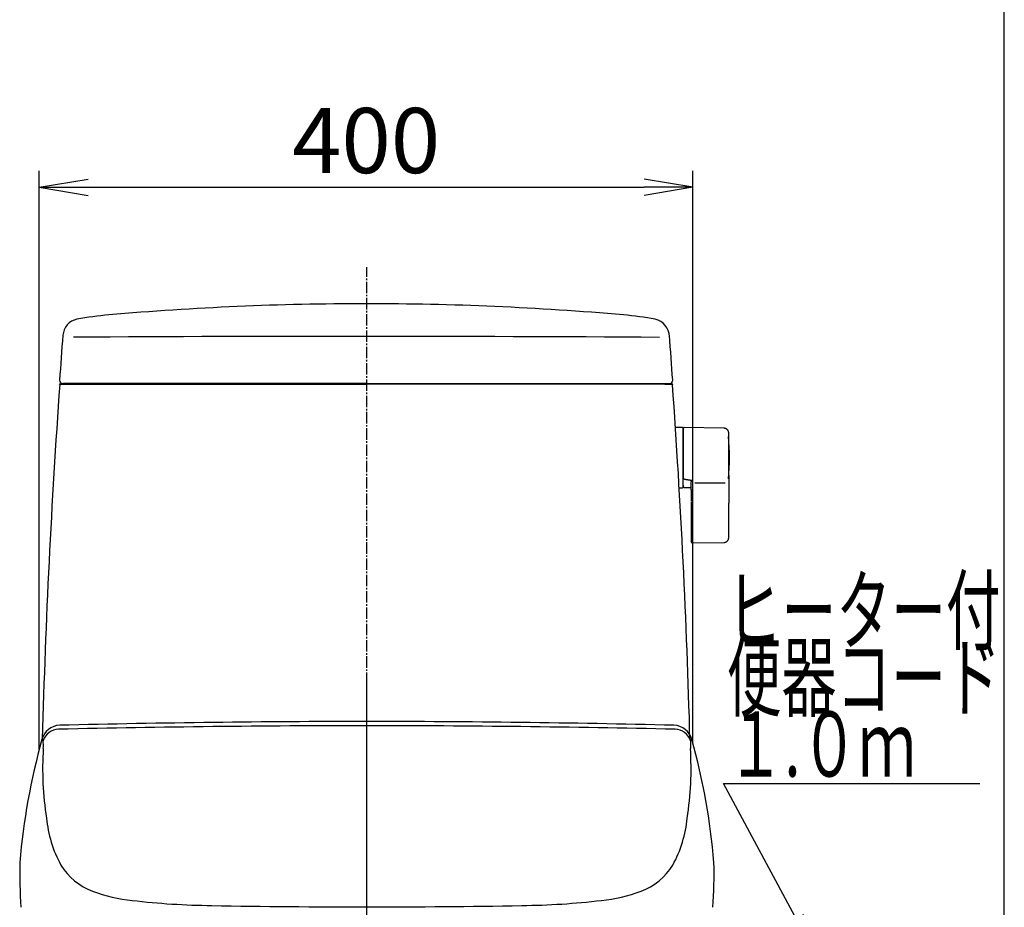
# Model space of a CAD drawing. Extents: x -22355 to 2010, y -22466 to 2905.
# Drawn here: x 1406 to 2010, y 951 to 1496 of the extents above; entities that cross this region are included whole.
import ezdxf
from ezdxf.enums import TextEntityAlignment as Align

# ---------------------------------------------------------------- set-up
doc = ezdxf.new("R2010")
doc.units = 0
doc.linetypes.add('EXLTYPE3', pattern=[10, 7, -1, 1, -1])
doc.layers.get('0').update_dxf_attribs({"linetype": 'CONTINUOUS'})
doc.layers.get('DEFPOINTS').update_dxf_attribs({"linetype": 'CONTINUOUS'})
for name, color, linetype in [('タンク', 7, 'CONTINUOUS'), ('便器', 7, 'CONTINUOUS'), ('便座', 7, 'CONTINUOUS'), ('寸法', 7, 'CONTINUOUS'), ('枠_表', 7, 'CONTINUOUS')]:
    doc.layers.add(name, color=color, linetype=linetype)
doc.styles.add('EXCADDIM1', font='monotxt', dxfattribs={"width": 0.84, "bigfont": 'extfont'})
doc.styles.add('EXCADSTD', font='monotxt', dxfattribs={"bigfont": 'extfont'})
doc.styles.get("Standard").update_dxf_attribs({"font": 'monotxt', "bigfont": 'extfont'})
doc.dimstyles.new('ISO-25', dxfattribs={"dimtxt": 2.5, "dimasz": 2.5, "dimexe": 1.25, "dimexo": 0.625, "dimtad": 1, "dimtxsty": 'STANDARD', "dimcen": 2.5, "dimazin": 3, "dimtfac": 1, "dimtmove": 0, "dimatfit": 3})

# ---------------------------------------------------------------- blocks, each defined once
blk = doc.blocks.new('EX_NORM')
at = {"color": 0, "linetype": 'CONTINUOUS'}
for q in [(-1, 0.167), (-1, 0), (-1, -0.167)]:
    blk.add_line((0, 0), q, dxfattribs=at)
blk = doc.blocks.new('*D47')
at = {"layer": 'DEFPOINTS', "color": 0}
for p in [(1819, 1392.96), (1418.01, 923.05), (1819, 923.01)]:
    blk.add_point(p, dxfattribs=at)
at = {"layer": '寸法', "color": 3, "linetype": 'CONTINUOUS'}
blk.add_line((1448.01, 1392.96), (1789, 1392.96), dxfattribs=at)
at = {"layer": '寸法', "color": 3, "xscale": 30, "yscale": 30, "zscale": 30, "rotation": 180}
blk.add_blockref('EX_NORM', (1418.01, 1392.96), dxfattribs=at)
at = {"layer": '寸法', "color": 3, "xscale": 30, "yscale": 30, "zscale": 30}
blk.add_blockref('EX_NORM', (1819, 1392.96), dxfattribs=at)
at = {"layer": '寸法', "color": 2, "insert": (1618.51, 1416.46), "char_height": 40, "attachment_point": 5, "style": 'EXCADDIM1'}
blk.add_mtext('400', dxfattribs=at)

msp = doc.modelspace()

# ---------------------------------------------------------------- linework, layer by layer
at = {"layer": 'タンク', "color": 6, "linetype": 'EXLTYPE3'}
msp.add_line((1618.965, 438), (1618.965, 1344), dxfattribs=at)
at = {"layer": 'タンク', "color": 2, "linetype": 'CONTINUOUS'}
for p, q in [((1430.555, 1272.089), (1618.501, 1272.098)), ((1432.083, 1272.089), (1430.555, 1272.089)), ((1430.555, 1272.089), (1434.489, 1272.089)), ((1434.173, 1272.089), (1432.083, 1272.089)), ((1618.501, 1272.396), (1432.435, 1272.396)), ((1618.501, 1272.396), (1751.328, 1272.396)), ((1806.446, 1272.089), (1618.501, 1272.098)), ((1751.328, 1272.396), (1804.567, 1272.396)), ((1802.829, 1272.089), (1804.919, 1272.089)), ((1804.919, 1272.089), (1806.446, 1272.089))]:
    msp.add_line(p, q, dxfattribs=at)
at = {"layer": 'タンク', "color": 6, "linetype": 'CONTINUOUS'}
for p, q in [((1812.494, 1245.459), (1808.694, 1245.459)), ((1812.694, 1245.259), (1812.694, 1208.659)), ((1838.034, 1245.012), (1813.58, 1245.449)), ((1813.494, 1214.257), (1813.494, 1214.038)), ((1810.744, 1208.459), (1812.494, 1208.459)), ((1813.351, 1208.631), (1817.894, 1208.548)), ((1817.894, 1213.167), (1818.494, 1213.1)), ((1820.154, 1211.462), (1838.854, 1211.462)), ((1817.894, 1199.712), (1817.894, 1187.858)), ((1840.98, 1187.861), (1840.98, 1198.958)), ((1818.464, 1174.588), (1838.151, 1174.915))]:
    msp.add_line(p, q, dxfattribs=at)
at = {"layer": 'タンク', "color": 2, "linetype": 'CONTINUOUS', "flags": 128}
for points in [[(1435.216, 1272.09), (1435.215, 1272.09), (1435.211, 1272.09), (1435.206, 1272.09), (1435.199, 1272.09), (1435.191, 1272.09), (1435.181, 1272.09), (1435.171, 1272.09), (1435.159, 1272.09), (1435.147, 1272.09), (1435.135, 1272.09), (1435.123, 1272.09), (1435.104, 1272.09), (1435.085, 1272.09), (1435.066, 1272.09), (1435.048, 1272.09), (1435.03, 1272.09), (1435.011, 1272.09), (1434.993, 1272.09), (1434.974, 1272.09), (1434.956, 1272.09), (1434.936, 1272.09), (1434.916, 1272.09), (1434.881, 1272.09), (1434.843, 1272.09), (1434.804, 1272.09), (1434.765, 1272.09), (1434.725, 1272.09), (1434.685, 1272.09), (1434.645, 1272.09), (1434.605, 1272.09), (1434.567, 1272.09), (1434.53, 1272.09), (1434.494, 1272.09), (1434.474, 1272.09), (1434.455, 1272.089), (1434.436, 1272.089), (1434.418, 1272.089), (1434.4, 1272.089), (1434.381, 1272.089), (1434.363, 1272.089), (1434.344, 1272.089), (1434.325, 1272.089), (1434.306, 1272.089), (1434.286, 1272.089), (1434.271, 1272.089), (1434.257, 1272.089), (1434.242, 1272.089), (1434.229, 1272.089), (1434.216, 1272.089), (1434.204, 1272.089), (1434.194, 1272.089), (1434.185, 1272.089), (1434.179, 1272.089), (1434.175, 1272.089), (1434.173, 1272.089)], [(1801.786, 1272.09), (1801.787, 1272.09), (1801.79, 1272.09), (1801.796, 1272.09), (1801.803, 1272.09), (1801.811, 1272.09), (1801.821, 1272.09), (1801.831, 1272.09), (1801.843, 1272.09), (1801.854, 1272.09), (1801.867, 1272.09), (1801.879, 1272.09), (1801.898, 1272.09), (1801.917, 1272.09), (1801.936, 1272.09), (1801.954, 1272.09), (1801.972, 1272.09), (1801.99, 1272.09), (1802.009, 1272.09), (1802.027, 1272.09), (1802.046, 1272.09), (1802.066, 1272.09), (1802.085, 1272.09), (1802.121, 1272.09), (1802.159, 1272.09), (1802.197, 1272.09), (1802.237, 1272.09), (1802.277, 1272.09), (1802.317, 1272.09), (1802.357, 1272.09), (1802.397, 1272.09), (1802.435, 1272.09), (1802.472, 1272.09), (1802.508, 1272.09), (1802.528, 1272.09), (1802.547, 1272.089), (1802.565, 1272.089), (1802.584, 1272.089), (1802.602, 1272.089), (1802.621, 1272.089), (1802.639, 1272.089), (1802.658, 1272.089), (1802.677, 1272.089), (1802.696, 1272.089), (1802.716, 1272.089), (1802.731, 1272.089), (1802.745, 1272.089), (1802.759, 1272.089), (1802.773, 1272.089), (1802.786, 1272.089), (1802.798, 1272.089), (1802.808, 1272.089), (1802.817, 1272.089), (1802.823, 1272.089), (1802.827, 1272.089), (1802.829, 1272.089)]]:
    msp.add_lwpolyline(points, dxfattribs=at)
at = {"layer": 'タンク', "color": 6, "linetype": 'CONTINUOUS', "flags": 128}
for points in [[(1813.529, 1245.463), (1813.529, 1245.463), (1813.527, 1245.462), (1813.524, 1245.461), (1813.521, 1245.459), (1813.516, 1245.457), (1813.511, 1245.455), (1813.506, 1245.452), (1813.5, 1245.449), (1813.493, 1245.446), (1813.487, 1245.443), (1813.48, 1245.44), (1813.465, 1245.432), (1813.45, 1245.425), (1813.436, 1245.418), (1813.421, 1245.41), (1813.406, 1245.403), (1813.391, 1245.395), (1813.376, 1245.387), (1813.361, 1245.378), (1813.347, 1245.369), (1813.332, 1245.36), (1813.318, 1245.351), (1813.295, 1245.335), (1813.273, 1245.318), (1813.252, 1245.3), (1813.231, 1245.282), (1813.21, 1245.262), (1813.19, 1245.242), (1813.17, 1245.221), (1813.15, 1245.199), (1813.131, 1245.177), (1813.113, 1245.153), (1813.095, 1245.13), (1813.076, 1245.104), (1813.057, 1245.077), (1813.04, 1245.049), (1813.023, 1245.022), (1813.007, 1244.993), (1812.992, 1244.965), (1812.978, 1244.936), (1812.965, 1244.907), (1812.954, 1244.878), (1812.944, 1244.849), (1812.935, 1244.82), (1812.93, 1244.801), (1812.925, 1244.781), (1812.921, 1244.762), (1812.918, 1244.743), (1812.915, 1244.723), (1812.912, 1244.704), (1812.909, 1244.684), (1812.907, 1244.665), (1812.905, 1244.646), (1812.903, 1244.626), (1812.901, 1244.606), (1812.9, 1244.596), (1812.899, 1244.586), (1812.898, 1244.577), (1812.898, 1244.568), (1812.897, 1244.559), (1812.896, 1244.551), (1812.895, 1244.545), (1812.895, 1244.539), (1812.894, 1244.535), (1812.894, 1244.533), (1812.894, 1244.532)], [(1812.894, 1244.435), (1812.894, 1244.435), (1812.894, 1244.436), (1812.894, 1244.436), (1812.894, 1244.437), (1812.894, 1244.438), (1812.894, 1244.438), (1812.894, 1244.439), (1812.894, 1244.441), (1812.894, 1244.442), (1812.894, 1244.443), (1812.894, 1244.444), (1812.894, 1244.451), (1812.894, 1244.458), (1812.894, 1244.465), (1812.894, 1244.472), (1812.894, 1244.479), (1812.894, 1244.485), (1812.894, 1244.491), (1812.894, 1244.497), (1812.894, 1244.502), (1812.894, 1244.507), (1812.894, 1244.512), (1812.894, 1244.524), (1812.894, 1244.522), (1812.894, 1244.507), (1812.894, 1244.482), (1812.894, 1244.446), (1812.894, 1244.402), (1812.894, 1244.351), (1812.894, 1244.294), (1812.894, 1244.232), (1812.894, 1244.168), (1812.894, 1244.101), (1812.894, 1243.949), (1812.894, 1243.794), (1812.894, 1243.637), (1812.894, 1243.479), (1812.894, 1243.318), (1812.894, 1243.156), (1812.894, 1242.992), (1812.894, 1242.827), (1812.894, 1242.661), (1812.894, 1242.494), (1812.894, 1242.327), (1812.894, 1242.061), (1812.894, 1241.794), (1812.894, 1241.526), (1812.894, 1241.257), (1812.894, 1240.987), (1812.894, 1240.717), (1812.894, 1240.446), (1812.894, 1240.175), (1812.894, 1239.904), (1812.894, 1239.633), (1812.894, 1239.363), (1812.894, 1239.022), (1812.894, 1238.681), (1812.894, 1238.34), (1812.894, 1237.999), (1812.894, 1237.656), (1812.894, 1237.312), (1812.894, 1236.966), (1812.894, 1236.617), (1812.894, 1236.266), (1812.894, 1235.912), (1812.894, 1235.553), (1812.894, 1235.136), (1812.894, 1234.714), (1812.894, 1234.289), (1812.894, 1233.862), (1812.894, 1233.433), (1812.894, 1233.003), (1812.894, 1232.574), (1812.894, 1232.146), (1812.894, 1231.721), (1812.894, 1231.3), (1812.894, 1230.882), (1812.894, 1230.589), (1812.894, 1230.299), (1812.894, 1230.011), (1812.894, 1229.725), (1812.894, 1229.441), (1812.894, 1229.159), (1812.894, 1228.879), (1812.894, 1228.601), (1812.894, 1228.324), (1812.894, 1228.049), (1812.894, 1227.774), (1812.894, 1227.638), (1812.894, 1227.504), (1812.894, 1227.375), (1812.894, 1227.252), (1812.894, 1227.139), (1812.894, 1227.037), (1812.894, 1226.949), (1812.894, 1226.876), (1812.894, 1226.822), (1812.894, 1226.787), (1812.894, 1226.775)], [(1840.98, 1242.013), (1840.98, 1242.016), (1840.979, 1242.026), (1840.977, 1242.041), (1840.974, 1242.061), (1840.971, 1242.085), (1840.968, 1242.113), (1840.964, 1242.144), (1840.96, 1242.178), (1840.956, 1242.214), (1840.951, 1242.251), (1840.946, 1242.288), (1840.937, 1242.367), (1840.927, 1242.447), (1840.916, 1242.526), (1840.904, 1242.606), (1840.891, 1242.686), (1840.876, 1242.766), (1840.859, 1242.846), (1840.84, 1242.925), (1840.818, 1243.004), (1840.794, 1243.083), (1840.766, 1243.161), (1840.72, 1243.273), (1840.667, 1243.383), (1840.607, 1243.492), (1840.541, 1243.598), (1840.469, 1243.703), (1840.392, 1243.805), (1840.311, 1243.904), (1840.225, 1244), (1840.135, 1244.093), (1840.041, 1244.183), (1839.945, 1244.27), (1839.856, 1244.345), (1839.764, 1244.416), (1839.671, 1244.484), (1839.577, 1244.549), (1839.481, 1244.609), (1839.384, 1244.665), (1839.286, 1244.717), (1839.188, 1244.764), (1839.089, 1244.807), (1838.99, 1244.844), (1838.891, 1244.876), (1838.832, 1244.892), (1838.774, 1244.907), (1838.715, 1244.92), (1838.657, 1244.932), (1838.598, 1244.942), (1838.54, 1244.951), (1838.481, 1244.96), (1838.422, 1244.968), (1838.363, 1244.975), (1838.304, 1244.982), (1838.245, 1244.989), (1838.216, 1244.992), (1838.188, 1244.995), (1838.161, 1244.998), (1838.135, 1245.001), (1838.111, 1245.004), (1838.089, 1245.006), (1838.071, 1245.008), (1838.055, 1245.01), (1838.044, 1245.011), (1838.036, 1245.012), (1838.034, 1245.012)], [(1840.98, 1226.803), (1840.98, 1226.811), (1840.98, 1226.837), (1840.98, 1226.877), (1840.98, 1226.93), (1840.98, 1226.995), (1840.98, 1227.07), (1840.98, 1227.153), (1840.98, 1227.243), (1840.98, 1227.338), (1840.98, 1227.436), (1840.98, 1227.537), (1840.98, 1227.75), (1840.98, 1227.964), (1840.98, 1228.179), (1840.98, 1228.396), (1840.98, 1228.615), (1840.98, 1228.835), (1840.98, 1229.057), (1840.98, 1229.28), (1840.98, 1229.506), (1840.98, 1229.733), (1840.98, 1229.963), (1840.98, 1230.307), (1840.98, 1230.656), (1840.98, 1231.008), (1840.98, 1231.363), (1840.98, 1231.719), (1840.98, 1232.077), (1840.98, 1232.435), (1840.98, 1232.793), (1840.98, 1233.15), (1840.98, 1233.505), (1840.98, 1233.858), (1840.98, 1234.187), (1840.98, 1234.514), (1840.98, 1234.839), (1840.98, 1235.162), (1840.98, 1235.483), (1840.98, 1235.802), (1840.98, 1236.12), (1840.98, 1236.436), (1840.98, 1236.751), (1840.98, 1237.066), (1840.98, 1237.379), (1840.98, 1237.631), (1840.98, 1237.883), (1840.98, 1238.135), (1840.98, 1238.387), (1840.98, 1238.641), (1840.98, 1238.895), (1840.98, 1239.15), (1840.98, 1239.408), (1840.98, 1239.667), (1840.98, 1239.928), (1840.98, 1240.191), (1840.98, 1240.368), (1840.98, 1240.545), (1840.98, 1240.718), (1840.98, 1240.887), (1840.98, 1241.05), (1840.98, 1241.205), (1840.98, 1241.349), (1840.98, 1241.482), (1840.98, 1241.6), (1840.98, 1241.703), (1840.98, 1241.788), (1840.98, 1241.8), (1840.98, 1241.81), (1840.98, 1241.821), (1840.98, 1241.832), (1840.98, 1241.844), (1840.98, 1241.856), (1840.98, 1241.869), (1840.98, 1241.883), (1840.98, 1241.898), (1840.98, 1241.914), (1840.98, 1241.932), (1840.98, 1241.942), (1840.98, 1241.952), (1840.98, 1241.961), (1840.98, 1241.971), (1840.98, 1241.98), (1840.98, 1241.988), (1840.98, 1241.995), (1840.98, 1242.001), (1840.98, 1242.006), (1840.98, 1242.009), (1840.98, 1242.01)], [(1812.894, 1226.775), (1812.894, 1226.766), (1812.894, 1226.739), (1812.894, 1226.696), (1812.894, 1226.64), (1812.894, 1226.571), (1812.894, 1226.491), (1812.894, 1226.403), (1812.894, 1226.307), (1812.894, 1226.206), (1812.894, 1226.101), (1812.894, 1225.995), (1812.894, 1225.781), (1812.894, 1225.566), (1812.894, 1225.351), (1812.894, 1225.134), (1812.894, 1224.917), (1812.894, 1224.698), (1812.894, 1224.478), (1812.894, 1224.257), (1812.894, 1224.034), (1812.894, 1223.809), (1812.894, 1223.583), (1812.894, 1223.255), (1812.894, 1222.924), (1812.894, 1222.59), (1812.894, 1222.253), (1812.894, 1221.913), (1812.894, 1221.572), (1812.894, 1221.228), (1812.894, 1220.883), (1812.894, 1220.538), (1812.894, 1220.191), (1812.894, 1219.844), (1812.894, 1219.523), (1812.894, 1219.202), (1812.894, 1218.882), (1812.894, 1218.565), (1812.894, 1218.25), (1812.894, 1217.939), (1812.894, 1217.633), (1812.894, 1217.331), (1812.894, 1217.035), (1812.894, 1216.745), (1812.894, 1216.463), (1812.894, 1216.31), (1812.894, 1216.159), (1812.894, 1216.01), (1812.894, 1215.862), (1812.894, 1215.715), (1812.894, 1215.568), (1812.894, 1215.422), (1812.894, 1215.275), (1812.894, 1215.128), (1812.894, 1214.979), (1812.894, 1214.83), (1812.894, 1214.754), (1812.894, 1214.68), (1812.894, 1214.608), (1812.894, 1214.539), (1812.894, 1214.475), (1812.894, 1214.417), (1812.894, 1214.367), (1812.894, 1214.326), (1812.894, 1214.295), (1812.894, 1214.275), (1812.894, 1214.268)], [(1840.98, 1215.983), (1840.98, 1215.989), (1840.98, 1216.006), (1840.98, 1216.032), (1840.98, 1216.067), (1840.98, 1216.109), (1840.98, 1216.158), (1840.98, 1216.212), (1840.98, 1216.27), (1840.98, 1216.331), (1840.98, 1216.394), (1840.98, 1216.458), (1840.98, 1216.586), (1840.98, 1216.713), (1840.98, 1216.839), (1840.98, 1216.964), (1840.98, 1217.09), (1840.98, 1217.215), (1840.98, 1217.341), (1840.98, 1217.468), (1840.98, 1217.596), (1840.98, 1217.725), (1840.98, 1217.856), (1840.98, 1218.101), (1840.98, 1218.351), (1840.98, 1218.608), (1840.98, 1218.87), (1840.98, 1219.136), (1840.98, 1219.405), (1840.98, 1219.678), (1840.98, 1219.954), (1840.98, 1220.231), (1840.98, 1220.51), (1840.98, 1220.789), (1840.98, 1221.091), (1840.98, 1221.393), (1840.98, 1221.694), (1840.98, 1221.995), (1840.98, 1222.294), (1840.98, 1222.592), (1840.98, 1222.887), (1840.98, 1223.181), (1840.98, 1223.472), (1840.98, 1223.761), (1840.98, 1224.046), (1840.98, 1224.243), (1840.98, 1224.438), (1840.98, 1224.631), (1840.98, 1224.823), (1840.98, 1225.014), (1840.98, 1225.204), (1840.98, 1225.392), (1840.98, 1225.579), (1840.98, 1225.766), (1840.98, 1225.952), (1840.98, 1226.136), (1840.98, 1226.227), (1840.98, 1226.317), (1840.98, 1226.403), (1840.98, 1226.485), (1840.98, 1226.56), (1840.98, 1226.628), (1840.98, 1226.687), (1840.98, 1226.735), (1840.98, 1226.772), (1840.98, 1226.795), (1840.98, 1226.803)], [(1812.894, 1209.973), (1812.894, 1209.973), (1812.894, 1209.973), (1812.894, 1209.973), (1812.894, 1209.972), (1812.894, 1209.972), (1812.894, 1209.972), (1812.894, 1209.971), (1812.894, 1209.97), (1812.894, 1209.97), (1812.894, 1209.969), (1812.894, 1209.968), (1812.894, 1209.952), (1812.894, 1209.927), (1812.894, 1209.894), (1812.894, 1209.855), (1812.894, 1209.813), (1812.894, 1209.768), (1812.894, 1209.722), (1812.894, 1209.677), (1812.894, 1209.635), (1812.894, 1209.597), (1812.894, 1209.565), (1812.894, 1209.557), (1812.894, 1209.549), (1812.894, 1209.543), (1812.894, 1209.536), (1812.894, 1209.531), (1812.894, 1209.526), (1812.894, 1209.522), (1812.894, 1209.518), (1812.894, 1209.516), (1812.894, 1209.513), (1812.894, 1209.512), (1812.894, 1209.51), (1812.894, 1209.51), (1812.894, 1209.513), (1812.894, 1209.518), (1812.894, 1209.525), (1812.894, 1209.534), (1812.894, 1209.543), (1812.894, 1209.554), (1812.894, 1209.567), (1812.894, 1209.579), (1812.894, 1209.593), (1812.894, 1209.651), (1812.894, 1209.715), (1812.894, 1209.784), (1812.894, 1209.859), (1812.894, 1209.937), (1812.894, 1210.019), (1812.894, 1210.104), (1812.894, 1210.192), (1812.894, 1210.283), (1812.894, 1210.374), (1812.894, 1210.467), (1812.894, 1210.615), (1812.894, 1210.765), (1812.894, 1210.915), (1812.894, 1211.067), (1812.894, 1211.219), (1812.894, 1211.373), (1812.894, 1211.527), (1812.894, 1211.682), (1812.894, 1211.838), (1812.894, 1211.995), (1812.894, 1212.152), (1812.894, 1212.304), (1812.894, 1212.456), (1812.894, 1212.608), (1812.894, 1212.759), (1812.894, 1212.91), (1812.894, 1213.059), (1812.894, 1213.207), (1812.894, 1213.354), (1812.894, 1213.498), (1812.894, 1213.64), (1812.894, 1213.779), (1812.894, 1213.848), (1812.894, 1213.915), (1812.894, 1213.979), (1812.894, 1214.039), (1812.894, 1214.094), (1812.894, 1214.144), (1812.894, 1214.187), (1812.894, 1214.222), (1812.894, 1214.248), (1812.894, 1214.265), (1812.894, 1214.271)], [(1813.494, 1214.254), (1813.493, 1214.254), (1813.491, 1214.254), (1813.487, 1214.254), (1813.483, 1214.254), (1813.477, 1214.254), (1813.47, 1214.254), (1813.462, 1214.255), (1813.454, 1214.255), (1813.445, 1214.255), (1813.436, 1214.255), (1813.426, 1214.255), (1813.407, 1214.255), (1813.387, 1214.255), (1813.366, 1214.255), (1813.346, 1214.256), (1813.325, 1214.256), (1813.304, 1214.256), (1813.282, 1214.256), (1813.261, 1214.257), (1813.24, 1214.257), (1813.219, 1214.257), (1813.198, 1214.257), (1813.179, 1214.258), (1813.161, 1214.258), (1813.142, 1214.258), (1813.124, 1214.259), (1813.106, 1214.259), (1813.088, 1214.259), (1813.07, 1214.26), (1813.052, 1214.26), (1813.035, 1214.261), (1813.017, 1214.261), (1812.999, 1214.262), (1812.988, 1214.262), (1812.977, 1214.262), (1812.966, 1214.263), (1812.956, 1214.263), (1812.946, 1214.263), (1812.937, 1214.264), (1812.928, 1214.264), (1812.92, 1214.265), (1812.914, 1214.265), (1812.908, 1214.266), (1812.904, 1214.266), (1812.903, 1214.266), (1812.903, 1214.267), (1812.902, 1214.267), (1812.902, 1214.267), (1812.902, 1214.267), (1812.901, 1214.267), (1812.901, 1214.267), (1812.9, 1214.267), (1812.899, 1214.267), (1812.899, 1214.267), (1812.898, 1214.268), (1812.897, 1214.268), (1812.897, 1214.268), (1812.896, 1214.268), (1812.896, 1214.268), (1812.896, 1214.268), (1812.895, 1214.268), (1812.895, 1214.268), (1812.895, 1214.268), (1812.894, 1214.268), (1812.894, 1214.268), (1812.894, 1214.268)], [(1813.494, 1214.038), (1813.494, 1214.039), (1813.492, 1214.039), (1813.489, 1214.04), (1813.485, 1214.042), (1813.48, 1214.043), (1813.475, 1214.045), (1813.469, 1214.047), (1813.462, 1214.05), (1813.455, 1214.052), (1813.448, 1214.055), (1813.44, 1214.058), (1813.425, 1214.063), (1813.409, 1214.069), (1813.392, 1214.075), (1813.376, 1214.081), (1813.359, 1214.088), (1813.343, 1214.095), (1813.326, 1214.102), (1813.31, 1214.109), (1813.294, 1214.117), (1813.278, 1214.125), (1813.262, 1214.134), (1813.249, 1214.142), (1813.236, 1214.15), (1813.223, 1214.158), (1813.21, 1214.167), (1813.198, 1214.176), (1813.186, 1214.185), (1813.174, 1214.194), (1813.163, 1214.203), (1813.151, 1214.212), (1813.14, 1214.221), (1813.129, 1214.23), (1813.124, 1214.234), (1813.119, 1214.239), (1813.114, 1214.243), (1813.109, 1214.247), (1813.105, 1214.25), (1813.101, 1214.253), (1813.097, 1214.256), (1813.095, 1214.259), (1813.092, 1214.26), (1813.091, 1214.261), (1813.091, 1214.262)], [(1840.98, 1215.983), (1840.98, 1215.978), (1840.98, 1215.964), (1840.98, 1215.942), (1840.98, 1215.912), (1840.98, 1215.877), (1840.98, 1215.835), (1840.98, 1215.79), (1840.98, 1215.74), (1840.98, 1215.688), (1840.98, 1215.635), (1840.98, 1215.581), (1840.98, 1215.473), (1840.98, 1215.365), (1840.98, 1215.259), (1840.98, 1215.152), (1840.98, 1215.046), (1840.98, 1214.939), (1840.98, 1214.832), (1840.98, 1214.725), (1840.98, 1214.616), (1840.98, 1214.506), (1840.98, 1214.395), (1840.98, 1214.197), (1840.98, 1213.993), (1840.98, 1213.786), (1840.98, 1213.575), (1840.98, 1213.361), (1840.98, 1213.144), (1840.98, 1212.925), (1840.98, 1212.704), (1840.98, 1212.481), (1840.98, 1212.258), (1840.98, 1212.034), (1840.98, 1211.796), (1840.98, 1211.558), (1840.98, 1211.32), (1840.98, 1211.083), (1840.98, 1210.847), (1840.98, 1210.613), (1840.98, 1210.38), (1840.98, 1210.148), (1840.98, 1209.918), (1840.98, 1209.691), (1840.98, 1209.466), (1840.98, 1209.312), (1840.98, 1209.159), (1840.98, 1209.008), (1840.98, 1208.857), (1840.98, 1208.707), (1840.98, 1208.558), (1840.98, 1208.41), (1840.98, 1208.263), (1840.98, 1208.116), (1840.98, 1207.97), (1840.98, 1207.825), (1840.98, 1207.752), (1840.98, 1207.681), (1840.98, 1207.613), (1840.98, 1207.548), (1840.98, 1207.488), (1840.98, 1207.434), (1840.98, 1207.387), (1840.98, 1207.349), (1840.98, 1207.32), (1840.98, 1207.301), (1840.98, 1207.295)], [(1812.895, 1209.973), (1812.895, 1209.973), (1812.895, 1209.973), (1812.895, 1209.972), (1812.895, 1209.972), (1812.895, 1209.971), (1812.895, 1209.97), (1812.895, 1209.969), (1812.895, 1209.968), (1812.895, 1209.967), (1812.895, 1209.966), (1812.895, 1209.964), (1812.895, 1209.952), (1812.895, 1209.938), (1812.895, 1209.921), (1812.895, 1209.902), (1812.895, 1209.881), (1812.895, 1209.858), (1812.896, 1209.833), (1812.896, 1209.807), (1812.897, 1209.78), (1812.898, 1209.752), (1812.9, 1209.723), (1812.904, 1209.661), (1812.909, 1209.598), (1812.917, 1209.534), (1812.926, 1209.468), (1812.937, 1209.403), (1812.951, 1209.337), (1812.968, 1209.273), (1812.987, 1209.211), (1813.009, 1209.151), (1813.034, 1209.093), (1813.063, 1209.04), (1813.086, 1209.004), (1813.11, 1208.97), (1813.136, 1208.938), (1813.163, 1208.907), (1813.192, 1208.878), (1813.221, 1208.85), (1813.251, 1208.823), (1813.282, 1208.797), (1813.313, 1208.771), (1813.345, 1208.746), (1813.376, 1208.721), (1813.393, 1208.708), (1813.408, 1208.696), (1813.424, 1208.684), (1813.438, 1208.672), (1813.451, 1208.662), (1813.463, 1208.652), (1813.474, 1208.644), (1813.482, 1208.638), (1813.489, 1208.632), (1813.493, 1208.629), (1813.494, 1208.628)], [(1813.494, 1214.038), (1813.494, 1214.038), (1813.495, 1214.038), (1813.496, 1214.037), (1813.497, 1214.037), (1813.499, 1214.036), (1813.501, 1214.035), (1813.503, 1214.033), (1813.505, 1214.032), (1813.508, 1214.031), (1813.51, 1214.029), (1813.513, 1214.028), (1813.537, 1214.014), (1813.565, 1213.998), (1813.598, 1213.98), (1813.634, 1213.96), (1813.674, 1213.939), (1813.717, 1213.917), (1813.764, 1213.894), (1813.813, 1213.871), (1813.865, 1213.848), (1813.919, 1213.825), (1813.975, 1213.803), (1814.113, 1213.755), (1814.259, 1213.712), (1814.413, 1213.673), (1814.573, 1213.637), (1814.739, 1213.605), (1814.909, 1213.576), (1815.082, 1213.549), (1815.257, 1213.524), (1815.433, 1213.5), (1815.609, 1213.477), (1815.783, 1213.455), (1815.935, 1213.435), (1816.085, 1213.416), (1816.233, 1213.396), (1816.38, 1213.377), (1816.525, 1213.357), (1816.668, 1213.337), (1816.81, 1213.318), (1816.95, 1213.299), (1817.089, 1213.279), (1817.227, 1213.26), (1817.364, 1213.241), (1817.437, 1213.231), (1817.508, 1213.221), (1817.577, 1213.212), (1817.642, 1213.203), (1817.702, 1213.194), (1817.756, 1213.187), (1817.802, 1213.18), (1817.841, 1213.175), (1817.87, 1213.171), (1817.888, 1213.168), (1817.894, 1213.167)], [(1817.894, 1211.658), (1817.895, 1211.661), (1817.896, 1211.669), (1817.898, 1211.681), (1817.901, 1211.697), (1817.904, 1211.716), (1817.908, 1211.738), (1817.913, 1211.763), (1817.918, 1211.79), (1817.923, 1211.818), (1817.928, 1211.847), (1817.933, 1211.876), (1817.942, 1211.924), (1817.95, 1211.971), (1817.959, 1212.018), (1817.969, 1212.064), (1817.979, 1212.111), (1817.99, 1212.157), (1818.002, 1212.204), (1818.016, 1212.25), (1818.031, 1212.297), (1818.047, 1212.344), (1818.066, 1212.391), (1818.092, 1212.449), (1818.12, 1212.507), (1818.15, 1212.565), (1818.182, 1212.623), (1818.216, 1212.679), (1818.25, 1212.735), (1818.284, 1212.789), (1818.319, 1212.842), (1818.352, 1212.892), (1818.385, 1212.94), (1818.416, 1212.985), (1818.427, 1213.002), (1818.438, 1213.018), (1818.448, 1213.033), (1818.458, 1213.047), (1818.467, 1213.06), (1818.475, 1213.071), (1818.481, 1213.081), (1818.487, 1213.089), (1818.491, 1213.095), (1818.493, 1213.098), (1818.494, 1213.1)], [(1817.894, 1207.293), (1817.894, 1207.299), (1817.894, 1207.316), (1817.894, 1207.344), (1817.894, 1207.38), (1817.894, 1207.426), (1817.894, 1207.478), (1817.894, 1207.536), (1817.894, 1207.6), (1817.894, 1207.668), (1817.894, 1207.738), (1817.894, 1207.811), (1817.894, 1207.96), (1817.894, 1208.113), (1817.894, 1208.268), (1817.894, 1208.426), (1817.894, 1208.587), (1817.894, 1208.749), (1817.894, 1208.913), (1817.894, 1209.077), (1817.894, 1209.242), (1817.894, 1209.406), (1817.894, 1209.571), (1817.894, 1209.724), (1817.894, 1209.875), (1817.894, 1210.026), (1817.894, 1210.176), (1817.894, 1210.324), (1817.894, 1210.47), (1817.894, 1210.615), (1817.894, 1210.758), (1817.894, 1210.899), (1817.894, 1211.038), (1817.894, 1211.174), (1817.894, 1211.241), (1817.894, 1211.307), (1817.894, 1211.37), (1817.894, 1211.429), (1817.894, 1211.484), (1817.894, 1211.533), (1817.894, 1211.576), (1817.894, 1211.61), (1817.894, 1211.636), (1817.894, 1211.653), (1817.894, 1211.658)], [(1817.894, 1207.482), (1817.894, 1207.471), (1817.894, 1207.44), (1817.894, 1207.391), (1817.894, 1207.325), (1817.894, 1207.244), (1817.894, 1207.15), (1817.894, 1207.045), (1817.894, 1206.93), (1817.894, 1206.808), (1817.894, 1206.681), (1817.894, 1206.549), (1817.894, 1206.278), (1817.894, 1206.001), (1817.894, 1205.717), (1817.894, 1205.428), (1817.894, 1205.136), (1817.894, 1204.84), (1817.894, 1204.544), (1817.894, 1204.247), (1817.894, 1203.95), (1817.894, 1203.656), (1817.894, 1203.365), (1817.894, 1203.127), (1817.894, 1202.893), (1817.894, 1202.661), (1817.894, 1202.432), (1817.894, 1202.205), (1817.894, 1201.982), (1817.894, 1201.762), (1817.894, 1201.544), (1817.894, 1201.329), (1817.894, 1201.116), (1817.894, 1200.907), (1817.894, 1200.803), (1817.894, 1200.702), (1817.894, 1200.604), (1817.894, 1200.512), (1817.894, 1200.427), (1817.894, 1200.351), (1817.894, 1200.285), (1817.894, 1200.231), (1817.894, 1200.19), (1817.894, 1200.165), (1817.894, 1200.156)], [(1840.98, 1207.295), (1840.98, 1207.289), (1840.98, 1207.272), (1840.98, 1207.244), (1840.98, 1207.208), (1840.98, 1207.164), (1840.98, 1207.113), (1840.98, 1207.057), (1840.98, 1206.996), (1840.98, 1206.931), (1840.98, 1206.864), (1840.98, 1206.796), (1840.98, 1206.659), (1840.98, 1206.522), (1840.98, 1206.384), (1840.98, 1206.246), (1840.98, 1206.107), (1840.98, 1205.967), (1840.98, 1205.826), (1840.98, 1205.685), (1840.98, 1205.542), (1840.98, 1205.399), (1840.98, 1205.254), (1840.98, 1205.041), (1840.98, 1204.826), (1840.98, 1204.608), (1840.98, 1204.388), (1840.98, 1204.167), (1840.98, 1203.944), (1840.98, 1203.72), (1840.98, 1203.495), (1840.98, 1203.27), (1840.98, 1203.044), (1840.98, 1202.817), (1840.98, 1202.602), (1840.98, 1202.387), (1840.98, 1202.174), (1840.98, 1201.961), (1840.98, 1201.75), (1840.98, 1201.541), (1840.98, 1201.334), (1840.98, 1201.13), (1840.98, 1200.93), (1840.98, 1200.733), (1840.98, 1200.54), (1840.98, 1200.429), (1840.98, 1200.319), (1840.98, 1200.211), (1840.98, 1200.103), (1840.98, 1199.997), (1840.98, 1199.89), (1840.98, 1199.784), (1840.98, 1199.678), (1840.98, 1199.571), (1840.98, 1199.464), (1840.98, 1199.357), (1840.98, 1199.303), (1840.98, 1199.25), (1840.98, 1199.199), (1840.98, 1199.15), (1840.98, 1199.104), (1840.98, 1199.063), (1840.98, 1199.028), (1840.98, 1198.998), (1840.98, 1198.976), (1840.98, 1198.962), (1840.98, 1198.958)], [(1817.894, 1199.769), (1817.894, 1199.769), (1817.894, 1199.769), (1817.894, 1199.769), (1817.894, 1199.768), (1817.894, 1199.768), (1817.894, 1199.767), (1817.894, 1199.767), (1817.894, 1199.766), (1817.894, 1199.765), (1817.894, 1199.764), (1817.894, 1199.764), (1817.894, 1199.762), (1817.894, 1199.76), (1817.894, 1199.759), (1817.894, 1199.757), (1817.894, 1199.755), (1817.894, 1199.754), (1817.894, 1199.752), (1817.894, 1199.75), (1817.894, 1199.748), (1817.894, 1199.747), (1817.894, 1199.745), (1817.894, 1199.742), (1817.894, 1199.74), (1817.894, 1199.738), (1817.894, 1199.735), (1817.894, 1199.733), (1817.894, 1199.731), (1817.894, 1199.728), (1817.894, 1199.726), (1817.894, 1199.724), (1817.894, 1199.722), (1817.894, 1199.719), (1817.894, 1199.718), (1817.894, 1199.717), (1817.894, 1199.716), (1817.894, 1199.715), (1817.894, 1199.715), (1817.894, 1199.714), (1817.894, 1199.713), (1817.894, 1199.713), (1817.894, 1199.712), (1817.894, 1199.712), (1817.894, 1199.712)], [(1817.894, 1187.858), (1817.894, 1187.852), (1817.894, 1187.833), (1817.894, 1187.803), (1817.894, 1187.763), (1817.894, 1187.715), (1817.894, 1187.659), (1817.894, 1187.597), (1817.894, 1187.53), (1817.894, 1187.46), (1817.894, 1187.386), (1817.894, 1187.312), (1817.894, 1187.162), (1817.894, 1187.012), (1817.894, 1186.861), (1817.894, 1186.71), (1817.894, 1186.558), (1817.894, 1186.405), (1817.894, 1186.251), (1817.894, 1186.096), (1817.894, 1185.94), (1817.894, 1185.783), (1817.894, 1185.624), (1817.894, 1185.394), (1817.894, 1185.161), (1817.894, 1184.926), (1817.894, 1184.69), (1817.894, 1184.453), (1817.894, 1184.216), (1817.894, 1183.979), (1817.894, 1183.742), (1817.894, 1183.507), (1817.894, 1183.274), (1817.894, 1183.042), (1817.894, 1182.832), (1817.894, 1182.624), (1817.894, 1182.417), (1817.894, 1182.212), (1817.894, 1182.009), (1817.894, 1181.807), (1817.894, 1181.606), (1817.894, 1181.406), (1817.894, 1181.206), (1817.894, 1181.007), (1817.894, 1180.808), (1817.894, 1180.634), (1817.894, 1180.46), (1817.894, 1180.287), (1817.894, 1180.113), (1817.894, 1179.939), (1817.894, 1179.765), (1817.894, 1179.591), (1817.894, 1179.417), (1817.894, 1179.244), (1817.894, 1179.07), (1817.894, 1178.896), (1817.894, 1178.754), (1817.894, 1178.612), (1817.894, 1178.471), (1817.894, 1178.329), (1817.894, 1178.187), (1817.894, 1178.045), (1817.894, 1177.903), (1817.894, 1177.761), (1817.894, 1177.618), (1817.894, 1177.476), (1817.894, 1177.334), (1817.894, 1177.228), (1817.894, 1177.123), (1817.894, 1177.017), (1817.894, 1176.912), (1817.894, 1176.806), (1817.894, 1176.701), (1817.894, 1176.596), (1817.894, 1176.491), (1817.894, 1176.387), (1817.894, 1176.282), (1817.894, 1176.179), (1817.894, 1176.117), (1817.894, 1176.056), (1817.894, 1175.996), (1817.894, 1175.937), (1817.894, 1175.879), (1817.894, 1175.822), (1817.894, 1175.766), (1817.894, 1175.713), (1817.894, 1175.661), (1817.894, 1175.612), (1817.894, 1175.565), (1817.894, 1175.549), (1817.894, 1175.534), (1817.894, 1175.52), (1817.894, 1175.507), (1817.894, 1175.496), (1817.894, 1175.487), (1817.894, 1175.48), (1817.894, 1175.475), (1817.894, 1175.474), (1817.894, 1175.476), (1817.894, 1175.481), (1817.894, 1175.488), (1817.894, 1175.498), (1817.894, 1175.509), (1817.894, 1175.523), (1817.894, 1175.537), (1817.894, 1175.553), (1817.894, 1175.57), (1817.894, 1175.587), (1817.894, 1175.604), (1817.894, 1175.622), (1817.894, 1175.639), (1817.894, 1175.645), (1817.894, 1175.652), (1817.894, 1175.658), (1817.894, 1175.664), (1817.894, 1175.669), (1817.894, 1175.674), (1817.894, 1175.678), (1817.894, 1175.682), (1817.894, 1175.684), (1817.894, 1175.686), (1817.894, 1175.686)], [(1840.98, 1177.913), (1840.98, 1177.913), (1840.98, 1177.915), (1840.98, 1177.917), (1840.98, 1177.919), (1840.98, 1177.922), (1840.98, 1177.926), (1840.98, 1177.93), (1840.98, 1177.935), (1840.98, 1177.939), (1840.98, 1177.945), (1840.98, 1177.95), (1840.98, 1177.981), (1840.98, 1178.017), (1840.98, 1178.056), (1840.98, 1178.098), (1840.98, 1178.143), (1840.98, 1178.191), (1840.98, 1178.24), (1840.98, 1178.291), (1840.98, 1178.343), (1840.98, 1178.396), (1840.98, 1178.449), (1840.98, 1178.536), (1840.98, 1178.622), (1840.98, 1178.708), (1840.98, 1178.793), (1840.98, 1178.878), (1840.98, 1178.963), (1840.98, 1179.047), (1840.98, 1179.132), (1840.98, 1179.216), (1840.98, 1179.3), (1840.98, 1179.385), (1840.98, 1179.499), (1840.98, 1179.613), (1840.98, 1179.727), (1840.98, 1179.842), (1840.98, 1179.956), (1840.98, 1180.071), (1840.98, 1180.185), (1840.98, 1180.299), (1840.98, 1180.414), (1840.98, 1180.528), (1840.98, 1180.643), (1840.98, 1180.783), (1840.98, 1180.923), (1840.98, 1181.063), (1840.98, 1181.203), (1840.98, 1181.343), (1840.98, 1181.483), (1840.98, 1181.622), (1840.98, 1181.762), (1840.98, 1181.902), (1840.98, 1182.042), (1840.98, 1182.182), (1840.98, 1182.343), (1840.98, 1182.503), (1840.98, 1182.664), (1840.98, 1182.825), (1840.98, 1182.987), (1840.98, 1183.15), (1840.98, 1183.313), (1840.98, 1183.478), (1840.98, 1183.645), (1840.98, 1183.812), (1840.98, 1183.982), (1840.98, 1184.168), (1840.98, 1184.356), (1840.98, 1184.546), (1840.98, 1184.736), (1840.98, 1184.927), (1840.98, 1185.118), (1840.98, 1185.309), (1840.98, 1185.499), (1840.98, 1185.688), (1840.98, 1185.876), (1840.98, 1186.061), (1840.98, 1186.189), (1840.98, 1186.316), (1840.98, 1186.441), (1840.98, 1186.566), (1840.98, 1186.69), (1840.98, 1186.813), (1840.98, 1186.936), (1840.98, 1187.058), (1840.98, 1187.179), (1840.98, 1187.3), (1840.98, 1187.421), (1840.98, 1187.481), (1840.98, 1187.54), (1840.98, 1187.597), (1840.98, 1187.65), (1840.98, 1187.7), (1840.98, 1187.745), (1840.98, 1187.784), (1840.98, 1187.816), (1840.98, 1187.84), (1840.98, 1187.855), (1840.98, 1187.861)], [(1838.03, 1174.913), (1838.033, 1174.913), (1838.042, 1174.915), (1838.056, 1174.916), (1838.075, 1174.919), (1838.098, 1174.922), (1838.125, 1174.925), (1838.154, 1174.929), (1838.186, 1174.933), (1838.219, 1174.938), (1838.253, 1174.942), (1838.289, 1174.947), (1838.359, 1174.956), (1838.429, 1174.965), (1838.499, 1174.975), (1838.569, 1174.986), (1838.639, 1174.998), (1838.708, 1175.01), (1838.778, 1175.025), (1838.847, 1175.041), (1838.916, 1175.059), (1838.984, 1175.079), (1839.053, 1175.102), (1839.156, 1175.142), (1839.259, 1175.187), (1839.361, 1175.239), (1839.461, 1175.296), (1839.56, 1175.357), (1839.658, 1175.424), (1839.753, 1175.495), (1839.846, 1175.57), (1839.938, 1175.648), (1840.027, 1175.73), (1840.113, 1175.815), (1840.196, 1175.903), (1840.277, 1175.993), (1840.354, 1176.086), (1840.427, 1176.18), (1840.496, 1176.277), (1840.561, 1176.375), (1840.621, 1176.475), (1840.677, 1176.577), (1840.726, 1176.679), (1840.771, 1176.783), (1840.809, 1176.887), (1840.83, 1176.956), (1840.849, 1177.025), (1840.866, 1177.094), (1840.881, 1177.163), (1840.894, 1177.233), (1840.906, 1177.303), (1840.916, 1177.373), (1840.926, 1177.443), (1840.935, 1177.513), (1840.943, 1177.583), (1840.951, 1177.654), (1840.955, 1177.689), (1840.959, 1177.724), (1840.963, 1177.757), (1840.966, 1177.789), (1840.97, 1177.818), (1840.973, 1177.845), (1840.975, 1177.868), (1840.977, 1177.886), (1840.979, 1177.901), (1840.98, 1177.91), (1840.98, 1177.913)], [(1817.975, 1175.348), (1817.975, 1175.347), (1817.976, 1175.345), (1817.976, 1175.342), (1817.977, 1175.338), (1817.978, 1175.333), (1817.978, 1175.328), (1817.979, 1175.321), (1817.981, 1175.314), (1817.982, 1175.306), (1817.983, 1175.298), (1817.984, 1175.29), (1817.989, 1175.261), (1817.994, 1175.229), (1818, 1175.195), (1818.007, 1175.16), (1818.015, 1175.124), (1818.025, 1175.087), (1818.035, 1175.051), (1818.047, 1175.015), (1818.061, 1174.979), (1818.077, 1174.945), (1818.094, 1174.914), (1818.111, 1174.887), (1818.13, 1174.863), (1818.15, 1174.84), (1818.172, 1174.818), (1818.195, 1174.797), (1818.218, 1174.777), (1818.243, 1174.758), (1818.269, 1174.739), (1818.295, 1174.721), (1818.322, 1174.703), (1818.35, 1174.684), (1818.369, 1174.672), (1818.388, 1174.659), (1818.407, 1174.647), (1818.424, 1174.635), (1818.441, 1174.624), (1818.456, 1174.614), (1818.468, 1174.606), (1818.479, 1174.599), (1818.487, 1174.593), (1818.492, 1174.59), (1818.494, 1174.589)]]:
    msp.add_lwpolyline(points, dxfattribs=at)
at = {"layer": 'タンク', "color": 2, "linetype": 'CONTINUOUS'}
for centre, radius, start, end in [((1616.59, -465.603), 1787, 89.938738, 95.007788), ((1620.412, -465.603), 1787, 84.992212, 90.061262), ((1443.459, 1301.196), 11, 102.242472, 175.242002), ((1477.598, 1115.299), 200, 94.875133, 100.507009), ((1759.404, 1115.299), 200, 79.492991, 85.124867), ((1793.543, 1301.196), 11, 0.976244, 77.757528), ((6541.399, 916.855), 5123.46, 175.688542, 175.996789), ((-3304.397, 916.855), 5123.46, 4.003211, 4.311458), ((1432.435, 1274.396), 2, 175.996789, 270), ((1804.567, 1274.396), 2, 270, 4.003211), ((6375.867, 919.52), 4957.862, 175.924047, 178.443015), ((1430.555, 1271.789), 0.3, 90, 176.003455), ((1430.555, 1271.789), 0.3, 90, 176.003455), ((1806.446, 1271.789), 0.3, 3.996545, 90), ((-3138.865, 919.52), 4957.862, 1.555253, 4.075973)]:
    msp.add_arc(centre, radius, start, end, dxfattribs=at)
at = {"layer": 'タンク', "color": 4, "linetype": 'CONTINUOUS'}
msp.add_arc((1611.287, -28329.15), 29630.547, 89.6379691, 90.3331459, dxfattribs=at)
at = {"layer": 'タンク', "color": 6, "linetype": 'CONTINUOUS'}
for centre, radius, start, end in [((1812.494, 1245.259), 0.2, 0, 90), ((1722.266, 1226.96), 119.214, 353.787946, 6.212054), ((1812.494, 1208.659), 0.2, 270, 0)]:
    msp.add_arc(centre, radius, start, end, dxfattribs=at)
at = {"layer": '便座', "color": 6, "linetype": 'EXLTYPE3'}
msp.add_line((1618.965, 873.751), (1618.965, 1088.687), dxfattribs=at)
at = {"layer": '便座', "color": 6, "linetype": 'CONTINUOUS'}
for centre, radius, start, end in [((1624.761, -7094.428), 8159.427, 90.0408421, 91.3639174), ((1613.128, -7094.428), 8159.427, 88.6360826, 89.9591579), ((1430.892, 1050.993), 11.7, 91.69193, 164.897796), ((1430.01, 1050.115), 10.103, 90.914648, 162.135743), ((1622.24, -7386.51), 8448.917, 90.022348, 91.3048011), ((1615.649, -7386.51), 8448.917, 88.6951989, 89.977652), ((1806.997, 1050.993), 11.7, 15.102204, 88.30807), ((1807.879, 1050.115), 10.103, 17.864257, 89.085352), ((1807.985, 945.424), 403.254, 164.367409, 175.313862), ((1420.165, 1053.647), 0.671, 113.24476, 148.676346), ((1419.966, 1054.064), 0.211, 25.825004, 108.056687), ((1418.959, 1053.461), 1.383, 7.430908, 30.133267), ((1415.651, 1052.723), 4.768, 5.912766, 11.086603), ((1384.266, 1050.464), 36.233, 356.720717, 4.354304), ((1645.941, 1038.838), 226.005, 176.352861, 176.352922), ((1853.623, 1050.464), 36.233, 175.645696, 183.279283), ((1822.238, 1052.723), 4.768, 168.913397, 174.087234), ((1591.948, 1038.838), 226.005, 3.647078, 3.647139), ((1818.93, 1053.461), 1.383, 149.866733, 172.569092), ((1817.923, 1054.064), 0.211, 71.943313, 154.174996), ((1817.724, 1053.647), 0.671, 31.323654, 66.75524), ((1429.945, 945.424), 403.254, 4.686138, 15.632591), ((1623.851, 1035.863), 203.797, 176.475414, 182.491306), ((1614.038, 1035.863), 203.797, 357.508694, 3.524586), ((1645.941, 1038.838), 226.005, 183.001378, 188.431513), ((1591.948, 1038.838), 226.005, 351.568487, 356.998622), ((1497.938, 1013.133), 75.923, 185.616687, 208.504785), ((1739.951, 1013.133), 75.923, 331.495215, 354.383313), ((1673.106, 971.272), 267.121, 178.477656, 184.369231), ((1463.694, 996.574), 37.97, 211.207582, 250.045948), ((1774.195, 996.574), 37.97, 289.954052, 328.792418), ((1564.824, 971.272), 267.121, 355.630769, 1.522344), ((1485.166, 1052.574), 97.942, 249.418753, 264.062201), ((1752.723, 1052.574), 97.942, 275.937799, 290.581247), ((1529.118, 1418.733), 466.721, 263.34561, 269.346201), ((1708.771, 1418.733), 466.721, 270.653799, 276.65439), ((1607.384, 5226.61), 4275.384, 268.879683, 270.154923), ((1630.505, 5226.61), 4275.384, 269.845077, 271.120317)]:
    msp.add_arc(centre, radius, start, end, dxfattribs=at)
at = {"layer": '寸法', "color": 3, "linetype": 'CONTINUOUS'}
for p, q in [((1418.014, 1048.071), (1418.014, 1402.963)), ((1819, 1051.491), (1819, 1402.963))]:
    msp.add_line(p, q, dxfattribs=at)
at = {"layer": '枠_表', "color": 7, "linetype": 'CONTINUOUS'}
msp.add_line((2010, 105), (2010, 2905), dxfattribs=at)

# ---------------------------------------------------------------- texts
at = {"layer": '便器', "color": 2, "linetype": 'CONTINUOUS', "style": 'EXCADSTD'}
for s, width, p, p2 in [('ヒーター付', 1.013793, (1839.75, 1113.177), (2007.75, 1113.177)), ('便器コード', 1.013793, (1839.75, 1072.177), (2007.75, 1072.177)), ('１.０ｍ', 0.998361, (1839.75, 1031.177), (1955.75, 1031.177))]:
    msp.add_text(s, height=40, dxfattribs=dict(at, width=width)).set_placement(p, p2, align=Align.FIT)

# ---------------------------------------------------------------- dimensions: what is measured, and where the dimension line sits
at = {"layer": '寸法', "color": 3, "linetype": 'CONTINUOUS'}
dim = msp.add_linear_dim(base=(1819, 1392.963), p1=(1418.014, 923.055), p2=(1819, 923.015), text='400', dimstyle='ISO-25', override={"dimtxt": 40, "dimasz": 30, "dimexe": 0, "dimexo": 0, "dimgap": 0, "dimtad": 1, "dimjust": 0, "dimtih": 0, "dimtoh": 0, "dimdec": 1, "dimzin": 8, "dimlunit": 2, "dimtxsty": 'EXCADDIM1', "dimblk1": 'EX_NORM', "dimblk2": 'EX_NORM', "dimsah": 1, "dimse1": 1, "dimse2": 1, "dimclrd": 3, "dimclre": 3, "dimclrt": 2, "dimtmove": 2}, dxfattribs=at)
dim.commit()
dim.dimension.update_dxf_attribs({"geometry": '*D47', "text_midpoint": (1618.507, 1416.463), "dimtype": 160})

# ---------------------------------------------------------------- leaders
msp.add_leader([(1896.463, 917.7), (1837.739, 1027), (1995, 1027)], dimstyle='ISO-25', override={"dimasz": 30, "dimldrblk": 'EX_NORM'}, dxfattribs=at)

doc.saveas('drawing.dxf')
